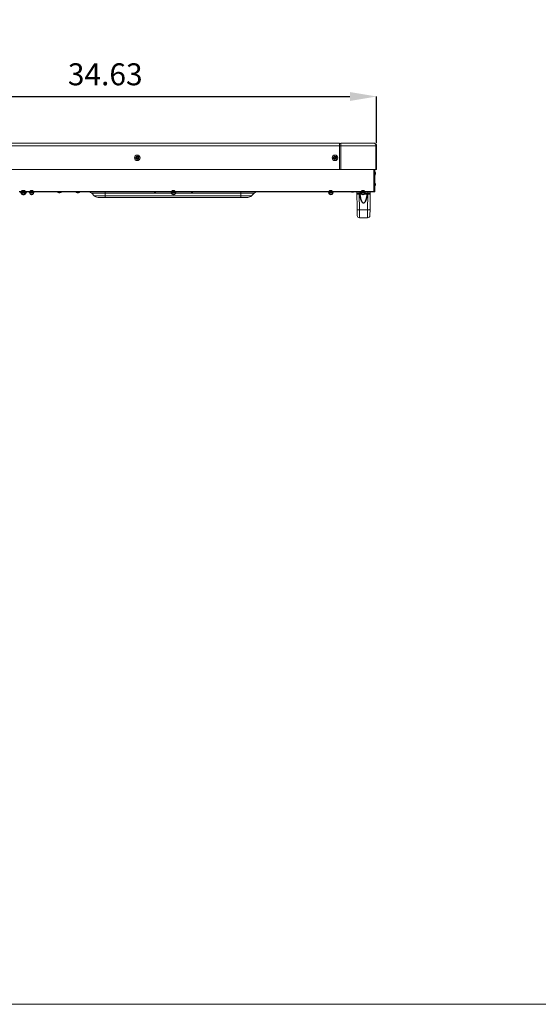
# Model space of a CAD drawing. Extents: x 22 to 270, y -14 to 173.
# Drawn here: x 107 to 140, y -14 to 49 of the extents above; entities that cross this region are included whole.
import ezdxf

# ---------------------------------------------------------------- set-up
doc = ezdxf.new("R2010")
doc.units = 0
doc.header["$MEASUREMENT"] = 0
doc.layers.get('0').update_dxf_attribs({"lineweight": 0})
for name, color, linetype, lineweight in [('00_COMPONENTS', 7, 'Continuous', 0), ('02___PRT_ALL_AXES', 7, 'Continuous', 0), ('03_ALL_AXES', 7, 'Continuous', 0), ('06___PRT_ALL_SURFS', 7, 'Continuous', 0), ('20_ALL_FEATURES', 7, 'Continuous', 0), ('3_ALL_AXES', 7, 'Continuous', 0), ('Layer 1439', 7, 'Continuous', 0)]:
    doc.layers.add(name, color=color, linetype=linetype, lineweight=lineweight)
doc.styles.add('DC_TEXTSTYLE4', font='arial_0.ttf', dxfattribs={"height": 1.4})
doc.dimstyles.get("Standard").update_dxf_attribs({"dimtxt": 0.18, "dimasz": 0.18, "dimexe": 0.18, "dimexo": 0.0625, "dimgap": 0.09, "dimtad": 0, "dimtih": 1, "dimtoh": 1, "dimdec": 4, "dimzin": 0, "dimdsep": 46, "dimtxsty": 'Standard', "dimcen": 0.09, "dimadec": 0, "dimazin": 0, "dimtfac": 1, "dimtdec": 4, "dimtofl": 0, "dimtmove": 0, "dimatfit": 3, "dimfxl": 1, "dimtolj": 1, "dimtzin": 0, "dimarcsym": 0})

# ---------------------------------------------------------------- blocks, each defined once
blk = doc.blocks.new('*D25')
at = {"layer": 'Defpoints', "color": 0}
for p in [(129.3015224605924, 44.11572112263322), (129.3015224605924, 40.16419733746212), (94.66670946603465, 37.33509441497709)]:
    blk.add_point(p, dxfattribs=at)
at = {"layer": 'Layer 1439', "color": 0, "lineweight": -2, "ltscale": 0.07874002877684196}
for p, q in [((94.66670946603465, 38.33509441497709), (94.66670946603465, 44.12572112263322)), ((96.36670946603465, 44.11572112263322), (127.6015224605924, 44.11572112263322)), ((129.3015224605924, 41.16419733746212), (129.3015224605924, 44.12572112263322))]:
    blk.add_line(p, q, dxfattribs=at)
at = {"layer": 'Layer 1439', "color": 0}
for points in [[(96.36670946603465, 44.39905445596655), (96.36670946603465, 43.83238778929989), (94.66670946603465, 44.11572112263322)], [(127.6015224605924, 43.83238778929989), (127.6015224605924, 44.39905445596655), (129.3015224605924, 44.11572112263322)]]:
    blk.add_solid(points, dxfattribs=at)
at = {"layer": 'Layer 1439', "color": 0, "lineweight": 0, "insert": (111.9841159633135, 45.53042112263322), "char_height": 1.4, "attachment_point": 5, "style": 'DC_TEXTSTYLE4'}
blk.add_mtext('\\A1;34.63', dxfattribs=at)

msp = doc.modelspace()

# ---------------------------------------------------------------- linework, layer by layer
at = {"linetype": 'Continuous', "lineweight": 0, "ltscale": 0.03937001438842098}
for p, q in [((50.62642100463478, 41.13590146986289), (126.9392883944306, 41.13590146986289)), ((50.62642100463478, 40.9784214123092), (126.9392883944306, 40.9784214123092)), ((126.9392883944306, 41.13590146986289), (126.9392883944306, 39.45873885691615)), ((126.9394852445025, 41.11621646266867), (127.0182252732794, 41.11621646266867)), ((129.3016861078078, 40.9784214117777), (126.9394852445025, 40.9784214123092)), ((127.0182252732794, 41.13590146986289), (129.1442060502541, 41.13590146986289)), ((127.0182252732794, 41.13590146986289), (127.0182252732794, 39.45873885691615)), ((129.2623160934194, 39.45873885691615), (129.2623160934194, 40.9784214123092)), ((129.3016861078078, 40.9784214123092), (129.3016861078078, 39.45873885691615)), ((113.9611600013595, 40.22645413749036), (114.0064355179062, 40.22645413749036)), ((113.9611600013595, 40.18708412310194), (113.9611600013595, 40.22645413749036)), ((114.0064355179062, 40.18708412310194), (113.9611600013595, 40.18708412310194)), ((114.0064355179062, 40.27172965403704), (114.0458055322947, 40.27172965403704)), ((114.0064355179062, 40.22645413749036), (114.0064355179062, 40.27172965403704)), ((114.0064355179062, 40.14180860655525), (114.0064355179062, 40.18708412310194)), ((114.0458055322947, 40.27172965403704), (114.0458055322947, 40.22645413749036)), ((114.0458055322947, 40.22645413749036), (114.0910810488413, 40.22645413749036)), ((114.0910810488413, 40.18708412310194), (114.0458055322947, 40.18708412310194)), ((114.0458055322947, 40.18708412310194), (114.0458055322947, 40.14180860655525)), ((114.0910810488413, 40.22645413749036), (114.0910810488413, 40.18708412310194)), ((126.5792496128485, 40.22645413749036), (126.6245251293952, 40.22645413749036)), ((126.5792496128485, 40.18708412310194), (126.5792496128485, 40.22645413749036)), ((126.6245251293952, 40.18708412310194), (126.5792496128485, 40.18708412310194)), ((126.6245251293952, 40.27172965403704), (126.6638951437836, 40.27172965403704)), ((126.6245251293952, 40.22645413749036), (126.6245251293952, 40.27172965403704)), ((126.6245251293952, 40.14180860655525), (126.6245251293952, 40.18708412310194)), ((126.6638951437836, 40.27172965403704), (126.6638951437836, 40.22645413749036)), ((126.6638951437836, 40.22645413749036), (126.7091706603303, 40.22645413749036)), ((126.7091706603303, 40.18708412310194), (126.6638951437836, 40.18708412310194)), ((126.6638951437836, 40.18708412310194), (126.6638951437836, 40.14180860655525)), ((126.7091706603303, 40.22645413749036), (126.7091706603303, 40.18708412310194)), ((114.0458055322947, 40.14180860655525), (114.0064355179062, 40.14180860655525)), ((126.6638951437836, 40.14180860655525), (126.6245251293952, 40.14180860655525)), ((50.62642100463478, 39.45873885691615), (126.9392883944306, 39.45873885691615)), ((126.9394852445025, 39.45873885691615), (129.3016861078078, 39.45873885691615)), ((129.11743444047, 39.45873885691615), (129.11743444047, 38.08472535476026)), ((129.141056449103, 39.45873885691615), (129.141056449103, 38.08472535476026)), ((129.1568044548584, 38.0611033461272), (129.1568044548584, 39.45873885691615)), ((129.1804264634914, 39.45873885691615), (129.1804264634914, 38.0611033461272)), ((106.4875501700056, 38.0611033461272), (129.11743444047, 38.0611033461272)), ((106.4875501700056, 38.03748133749415), (129.1568044548584, 38.03748133749415)), ((106.8684550592136, 37.96661531159499), (106.6027074620917, 37.96661531159499)), ((106.652904230437, 37.89323088262329), (106.652904230437, 37.89417224796647)), ((106.7158962534584, 37.88787528281815), (106.6851534357677, 37.88787528281815)), ((106.7119592520196, 37.8853568797456), (106.7119592520196, 37.8862982450888)), ((106.7158962534584, 37.88787528281815), (106.7158962534584, 37.89417224796647)), ((106.7749512750411, 37.88000127994047), (106.7442084573504, 37.88000127994047)), ((106.7552662678469, 37.89417224796647), (106.7552662678469, 37.88787528281815)), ((106.7860090855375, 37.88787528281815), (106.7552662678469, 37.88787528281815)), ((106.7749512750411, 37.88000127994047), (106.7749512750411, 37.8862982450888)), ((106.8143212894295, 37.8862982450888), (106.8143212894295, 37.88000127994047)), ((106.8450641071202, 37.88000127994047), (106.8143212894295, 37.88000127994047)), ((106.8182582908683, 37.89417224796647), (106.8182582908683, 37.89323088262329)), ((106.9275100807962, 37.95874130871731), (106.8677785734295, 37.95874130871731)), ((106.877313312451, 37.8862982450888), (106.877313312451, 37.8853568797456)), ((107.4196352606515, 37.96661531159499), (107.1538876635296, 37.96661531159499)), ((107.2040844318749, 37.89323088262329), (107.2040844318749, 37.89417224796647)), ((107.2670764548963, 37.88787528281815), (107.2363336372056, 37.88787528281815)), ((107.2670764548963, 37.88787528281815), (107.2670764548963, 37.89417224796647)), ((107.3064464692848, 37.89417224796647), (107.3064464692848, 37.88787528281815)), ((107.3371892869754, 37.88787528281815), (107.3064464692848, 37.88787528281815)), ((107.3694384923062, 37.89417224796647), (107.3694384923062, 37.89323088262329)), ((116.2127614883688, 37.9452316555828), (111.1191625109019, 37.9452316555828)), ((111.1191625109019, 37.9452316555828), (111.2797683083819, 37.78462585810282)), ((121.325221205696, 37.78462585810282), (111.2797683083819, 37.78462585810282)), ((121.0802397291784, 37.68315120799836), (111.5247497848994, 37.68315120799836)), ((111.9717931743126, 37.68315120799836), (111.9717931747339, 38.03748133749415)), ((116.4747385699883, 37.96661531159499), (116.2089909728664, 37.96661531159499)), ((116.2591877412117, 37.89323088262329), (116.2591877412117, 37.89417224796647)), ((116.3221797642332, 37.88787528281815), (116.2914369465425, 37.88787528281815)), ((116.3221797642332, 37.88787528281815), (116.3221797642332, 37.89417224796647)), ((116.3615497786216, 37.89417224796647), (116.3615497786216, 37.88787528281815)), ((116.3922925963123, 37.88787528281815), (116.3615497786216, 37.88787528281815)), ((116.424541801643, 37.89417224796647), (116.424541801643, 37.89323088262329)), ((121.485827003176, 37.9452316555828), (116.470968054486, 37.9452316555828)), ((120.6331963397653, 37.68315120799836), (120.6331963401432, 38.03748133749415)), ((121.485827003176, 37.9452316555828), (121.325221205696, 37.78462585810282)), ((126.5140922390356, 37.96661531159499), (126.2483446419138, 37.96661531159499)), ((126.298541410259, 37.89323088262329), (126.298541410259, 37.89417224796647)), ((126.3615334332805, 37.88787528281815), (126.3307906155898, 37.88787528281815)), ((126.3615334332805, 37.88787528281815), (126.3615334332805, 37.89417224796647)), ((126.4009034476689, 37.89417224796647), (126.4009034476689, 37.88787528281815)), ((126.4316462653596, 37.88787528281815), (126.4009034476689, 37.88787528281815)), ((126.4638954706904, 37.89417224796647), (126.4638954706904, 37.89323088262329)), ((128.5624433013596, 37.96661531159499), (128.2966957042378, 37.96661531159499)), ((128.346892472583, 37.89323088262329), (128.346892472583, 37.89417224796647)), ((128.4098844956045, 37.88787528281815), (128.3791416779099, 37.88787528281815)), ((128.4098844956045, 37.88787528281815), (128.4098844956045, 37.89417224796647)), ((128.4492545099929, 37.89417224796647), (128.4492545099929, 37.88787528281815)), ((128.4799973276836, 37.88787528281815), (128.4492545099929, 37.88787528281815)), ((128.5122465330144, 37.89417224796647), (128.5122465330144, 37.89323088262329)), ((129.141056449103, 38.08472535476026), (129.11743444047, 38.08472535476026)), ((129.11743444047, 38.08472535476026), (129.11743444047, 38.03748133749415)), ((129.1568044548584, 38.0611033461272), (129.11743444047, 38.0611033461272))]:
    msp.add_line(p, q, dxfattribs=at)
at = {"color": 7, "linetype": 'Continuous', "lineweight": 0, "ltscale": 6.007916706941402, "flags": 128}
msp.add_lwpolyline([(21.5165944987281, 172.6501553837108), (21.5165944987281, -13.76758545429063), (270.0583022646147, -13.76758545429063), (270.0583022646147, 172.6501553837108), (21.5165944987281, 172.6501553837108)], close=True, dxfattribs=at)
at = {"linetype": 'Continuous', "lineweight": 0, "ltscale": 0.03937001438842098}
for centre, radius in [((114.0261205251004, 40.20676913029614), 0.1082675395681605), ((114.0261205251004, 40.20676913029614), 0.09842503597106145), ((126.6442101365894, 40.20676913029614), 0.1082675395681605), ((126.6442101365894, 40.20676913029614), 0.09842503597104724)]:
    msp.add_circle(centre, radius, dxfattribs=at)
for centre, radius, start, end in [((129.1442060502541, 40.9784214123092), 0.1574800575536699, 0, 90), ((113.9946245135897, 40.20676913111111), 0.07874002877684916, 180.0000005562021, 209.9999985168006), ((114.0576165366112, 40.20676912948119), 0.07874002877682823, 359.3724225492999, 29.99999851680579), ((126.6127141250786, 40.20676913111111), 0.07874002877684916, 180.0000005561039, 209.9999985168006), ((126.6757061481001, 40.20676912948119), 0.07874002877684096, 359.3724225493983, 29.99999851680062), ((106.6814474908686, 37.96661531159499), 0.07874002877684916, 180, 248.746190814596), ((106.6840141295316, 37.96928113009194), 0.08129680187722885, 247.5007934188949, 253.3284965452975), ((106.6842757494819, 37.97012558649905), 0.08218081684172328, 253.322666828502, 255.3998989272019), ((106.6844517809186, 37.97080491988472), 0.08288258612378584, 255.4005163388078, 259.0574232555944), ((106.6847556899494, 37.97239136309084), 0.08449787410165423, 259.0592970379016, 262.7766682164048), ((106.6849135342937, 37.97362128334427), 0.08573788012599697, 262.7753685306034, 264.635323647504), ((106.6851168432488, 37.97610640917593), 0.08823113394438556, 264.6547578681917, 270.0237625508996), ((106.7405025124512, 37.95874130871731), 0.07874002877683922, 242.9207770716048, 248.7461908146057), ((106.7430691511142, 37.96140712721032), 0.08129680187328889, 247.5007934188071, 253.3284965453958), ((106.7347055213951, 38.08590732256845), 0.1926554629203927, 264.3971942497994, 267.3288672196022), ((106.7433307710566, 37.96225158360168), 0.08218081682203965, 253.3226668284969, 255.3998989278033), ((106.7435068024933, 37.96293091695586), 0.08288258607260902, 255.400516337501, 259.0574232563982), ((106.7354196749483, 38.09929553139752), 0.2060624264511054, 267.3039971061988, 268.3055698058992), ((106.7438107115281, 37.96451736020528), 0.08449787409377896, 259.0592970377036, 262.7766682166902), ((106.7355943955249, 38.10425098758111), 0.2110201053672759, 268.305066255104, 271.6949345834033), ((106.7439685558724, 37.96574728043508), 0.08573788009450542, 262.7753685299937, 264.6353236475975), ((106.7441718648315, 37.96823240630219), 0.08823113394832297, 264.6547578684032, 270.0237625508986), ((106.7357428484043, 38.09929548316926), 0.2060623781795316, 271.6944300226031, 272.6960029570014), ((106.7364570088944, 38.08590719835211), 0.1926553384166602, 272.6711318333016, 275.6028066981037), ((106.7937605429777, 38.07803331969076), 0.1926554629203984, 264.3971942498039, 267.3288672196023), ((106.7944746965269, 38.09142152843717), 0.2060624263684238, 267.3039971058005, 268.3055698060019), ((106.7860456826588, 37.97610631026271), 0.08823103503509507, 269.9762344331032, 275.3452451392076), ((106.7946494171075, 38.09637698488847), 0.2110201055523142, 268.3050662554018, 271.6949345825999), ((106.7862489906612, 37.97362124801361), 0.08573784461031449, 275.3646761332928, 277.224632021001), ((106.7864068751826, 37.97239108962277), 0.08449759728714235, 277.2233256194977, 280.9407089800908), ((106.7947978699908, 38.09142148009472), 0.2060623779826818, 271.6944300223998, 272.6960029577988), ((106.7867107833197, 37.97080473097558), 0.08288239249812265, 280.9425723926942, 284.5994878556043), ((106.7955120304771, 38.07803319547443), 0.1926553384166602, 272.6711318333016, 275.6028066981037), ((106.7868867669691, 37.97012560299115), 0.08218083403067811, 284.6001014504037, 286.6773331145943), ((106.7871484016516, 37.96928110236758), 0.08129677248357621, 286.6715023898034, 292.4992076251015), ((106.7897150304367, 37.96661531159499), 0.07874002877683962, 291.253809185404, 0), ((106.8451007042414, 37.96823230738109), 0.08823103503115873, 269.9762344329914, 275.3452451392982), ((106.8453040122517, 37.96574724507687), 0.08573784455125322, 275.3646761326973, 277.2246320216009), ((106.8454618967652, 37.96451708672934), 0.08449759727139564, 277.2233256190929, 280.9407089802999), ((106.8457658048984, 37.96293072811365), 0.08288239251781437, 280.942572393004, 284.5994878551048), ((106.8459417885478, 37.96225160012528), 0.08218083404248122, 284.6001014504921, 286.6773331142999), ((106.8462034232343, 37.96140709949383), 0.08129677248751525, 286.6715023899966, 292.4992076251031), ((106.8487700520194, 37.95874130871731), 0.07874002877683962, 291.253809185404, 0), ((107.2326276923065, 37.96661531159499), 0.07874002877683495, 180, 248.746190814596), ((107.2351943309695, 37.96928113008801), 0.08129680187723183, 247.5007934187982, 253.3284965453925), ((107.2354559509237, 37.97012558652268), 0.08218081686534495, 253.3226668289057, 255.3998989270996), ((107.2356319823525, 37.97080491985717), 0.08288258609623868, 255.4005163381011, 259.0574232561037), ((107.2359358913833, 37.97239136306721), 0.08449787407803208, 259.0592970373963, 262.7766682171045), ((107.2360937357277, 37.97362128331277), 0.08573788009450542, 262.7753685299937, 264.6353236475975), ((107.2362970446867, 37.97610640917593), 0.08823113394438556, 264.6547578681917, 270.0237625508996), ((107.285885722833, 38.08590732258025), 0.1926554629322013, 264.3971942498, 267.328867219398), ((107.2865998763822, 38.09929553130304), 0.2060624263566178, 267.303997105998, 268.3055698063039), ((107.2867745969667, 38.10425098751418), 0.2110201053003425, 268.305066255099, 271.6949345837982), ((107.2869230498461, 38.09929548306689), 0.2060623780771614, 271.6944300221999, 272.6960029572026), ((107.2876372103323, 38.08590719834817), 0.1926553384166602, 272.6711318333016, 275.6028066980995), ((107.3372258840967, 37.97610631025483), 0.08823103502722232, 269.9762344329903, 275.3452451395005), ((107.337429192099, 37.97362124800574), 0.08573784460243662, 275.3646761329954, 277.2246320207104), ((107.3375870766205, 37.97239108961884), 0.0844975972832061, 277.223325619399, 280.9407089802041), ((107.3378909847576, 37.97080473098345), 0.08288239250599178, 280.942572392703, 284.5994878554043), ((107.338066968403, 37.9701256030069), 0.08218083405036065, 284.6001014504945, 286.6773331142991), ((107.3383286030896, 37.96928110236758), 0.08129677248751525, 286.6715023899966, 292.4992076251012), ((107.3408952318746, 37.96661531159499), 0.07874002877683446, 291.2538091853943, 0), ((110.8964520777059, 37.72252122238678), 0.3149601151073724, 45.00000000000092, 75.00000000409783), ((111.5247497848994, 38.02960733461646), 0.3464561266180971, 225.0000000000008, 270), ((116.2877310016433, 37.96661531159499), 0.07874002877684916, 180, 248.746190814596), ((116.2902976403063, 37.96928113008801), 0.08129680187329545, 247.5007934188091, 253.3284965455018), ((116.2905592602566, 37.97012558649512), 0.08218081683778687, 253.3226668286004, 255.3998989273971), ((116.2907352916854, 37.97080491984929), 0.08288258608442256, 255.4005163378922, 259.0574232562957), ((116.2910392007241, 37.97239136308689), 0.08449787409771004, 259.0592970376987, 262.776668216494), ((116.2911970450645, 37.97362128331277), 0.08573788009450363, 262.7753685300032, 264.635323647607), ((116.2914003540236, 37.97610640917987), 0.08823113394831722, 264.6547578683935, 270.0237625508986), ((116.3409890321698, 38.08590732258025), 0.1926554629322013, 264.3971942498, 267.328867219398), ((116.341703185719, 38.09929553131091), 0.2060624263644819, 267.303997106101, 268.3055698063015), ((116.3418516394055, 38.104251188317), 0.2110203060992314, 268.3050662550995, 270.0035655788002), ((116.3418779062996, 38.10425098769135), 0.2110201054775144, 269.9964336442994, 271.6949345829963), ((116.3420263591869, 38.09929548285823), 0.2060623778685049, 271.6944300220029, 272.6960029578973), ((116.3427405196691, 38.08590719834817), 0.1926553384166602, 272.6711318333016, 275.6028066981037), ((116.3923291934335, 37.97610631026271), 0.08823103503509507, 269.9762344331032, 275.3452451392076), ((116.3925325014359, 37.97362124801361), 0.08573784461031628, 275.3646761334072, 277.224632021001), ((116.3926903859573, 37.97239108961884), 0.08449759728321267, 277.223325619204, 280.9407089800869), ((116.3929942940944, 37.9708047309874), 0.08288239251387633, 280.942572393, 284.5994878552959), ((116.3931702777359, 37.97012560301871), 0.0821808340621648, 284.6001014509001, 286.6773331142948), ((116.3934319124264, 37.96928110236758), 0.08129677248357621, 286.6715023898034, 292.4992076251015), ((116.3959985412115, 37.96661531159499), 0.07874002877683446, 291.2538091853943, 0), ((121.0802397291784, 38.02960733461646), 0.3464561266181008, 270, 314.9999999927014), ((121.708537436372, 37.72252122238678), 0.3149601151073628, 104.9999999737985, 134.9999999999991), ((126.3270846706906, 37.96661531159499), 0.07874002877683495, 180, 248.7461908146057), ((126.3296513093536, 37.96928113008801), 0.08129680187329545, 247.5007934188091, 253.3284965455018), ((126.3299129293079, 37.97012558651874), 0.08218081686141111, 253.3226668287046, 255.3998989269055), ((126.3300889607367, 37.97080491986897), 0.0828825861080432, 255.4005163383994, 259.0574232558), ((126.3303928697675, 37.97239136307115), 0.08449787408196929, 259.0592970375984, 262.7766682169956), ((126.3305507141119, 37.97362128330883), 0.08573788009057118, 262.7753685300051, 264.6353236477032), ((126.3307540230709, 37.97610640917593), 0.08823113394438424, 264.6547578682009, 270.0237625508996), ((126.3803427012172, 38.08590732258025), 0.1926554629322013, 264.3971942498, 267.328867219398), ((126.3810568547624, 38.09929553129516), 0.2060624263487428, 267.3039971060017, 268.3055698063025), ((126.3812315753469, 38.10425098769528), 0.2110201054814538, 268.3050662550988, 271.694934582899), ((126.3813800282303, 38.09929548297241), 0.2060623779826818, 271.6944300223998, 272.6960029577988), ((126.3820941887204, 38.08590719833636), 0.1926553384048495, 272.6711318331016, 275.6028066980998), ((126.4316828624809, 37.97610631025483), 0.08823103502722232, 269.9762344329903, 275.3452451395005), ((126.4318861704872, 37.97362124799393), 0.0857378445906254, 275.3646761327923, 277.2246320208885), ((126.4320440550047, 37.97239108962277), 0.08449759728714741, 277.2233256194099, 280.940708980003), ((126.4323479631418, 37.9708047309874), 0.08288239250993223, 280.9425723928968, 284.5994878552941), ((126.4325239467912, 37.97012560299115), 0.08218083403067522, 284.6001014501994, 286.6773331143968), ((126.4327855814737, 37.96928110237152), 0.08129677248751525, 286.6715023899966, 292.4992076251031), ((126.4353522102588, 37.96661531159499), 0.07874002877683962, 291.253809185404, 0), ((128.3754357330146, 37.96661531159499), 0.07874002877684916, 180, 248.746190814596), ((128.3780023716737, 37.96928113008801), 0.08129680187329545, 247.5007934188091, 253.3284965455114), ((128.378263991624, 37.97012558648724), 0.08218081682990161, 253.3226668284117, 255.3998989274104), ((128.3784400230568, 37.97080491985717), 0.08288258609623868, 255.4005163381011, 259.057423256203), ((128.3787439320954, 37.97239136310264), 0.08449787411346658, 259.0592970379974, 262.7766682160116), ((128.378901776428, 37.97362128328127), 0.08573788006300573, 262.7753685298047, 264.6353236481867), ((128.3791050853949, 37.97610640917987), 0.08823113394831457, 264.6547578684119, 270.0237625509078), ((128.4286937635372, 38.08590732256845), 0.1926554629203899, 264.3971942498079, 267.3288672196064), ((128.4294079170865, 38.09929553130697), 0.2060624263605501, 267.3039971057963, 268.3055698060991), ((128.4295826376709, 38.10425098760473), 0.2110201053869592, 268.3050662554976, 271.6949345833996), ((128.4297310905543, 38.09929548298028), 0.2060623779905502, 271.6944300221929, 272.696002957498), ((128.4304452510405, 38.08590719835211), 0.1926553384166596, 272.6711318332974, 275.6028066980995), ((128.4800339248049, 37.97610631026271), 0.08823103503509508, 269.976234433094, 275.3452451391984), ((128.4802372328072, 37.97362124800967), 0.08573784460636871, 275.364676133197, 277.2246320209998), ((128.4803951173247, 37.97239108962277), 0.08449759728714056, 277.2233256194882, 280.9407089800908), ((128.4806990254618, 37.97080473098345), 0.08288239250599781, 280.9425723928023, 284.5994878553947), ((128.4808750091112, 37.97012560299509), 0.08218083403461439, 284.6001014504055, 286.6773331145047), ((128.4811366437977, 37.96928110236758), 0.0812967724835748, 286.6715023898873, 292.4992076250923), ((128.4837032725828, 37.96661531159499), 0.07874002877683962, 291.253809185404, 0), ((129.1568044548584, 38.0611033461272), 0.02362200863305475, 270, 0)]:
    msp.add_arc(centre, radius, start, end, dxfattribs=at)
msp.add_spline([(129.1442060502541, 41.13590146986289), (129.1442099872555, 41.13590146976885), (129.1945833897884, 41.12085803836138), (129.233087696525, 41.08213074153264), (129.2553547321759, 41.03168718280732), (129.2623160933293, 40.97842534931064), (129.2623160934194, 40.9784214123092)], degree=3, dxfattribs=at)
at = {"layer": '00_COMPONENTS', "linetype": 'Continuous', "lineweight": 0, "ltscale": 0.03937001438842098}
for p, q in [((128.0540444624035, 36.92474649931985), (128.0347590447884, 38.02960733461646)), ((128.3196222767753, 37.91149729145121), (128.0677717075721, 37.91149729145121)), ((128.1937365656346, 37.94244362176986), (128.1922151173655, 38.02960733461646)), ((128.3009578264917, 37.94244361513995), (128.1937365656346, 37.94244362176986)), ((128.1937365656346, 37.91149729145121), (128.1937365660637, 37.94244362176199)), ((128.1939099425205, 37.88921094538299), (128.1939099425205, 37.91149729145121)), ((128.1939099425205, 37.88921094538299), (128.2252334238368, 37.88921093718616)), ((128.2115000513042, 36.88147428804988), (128.1939099425205, 37.88921094538299)), ((128.2252368057053, 37.88921093718616), (128.2252368044061, 37.91149729145121)), ((128.2552091923955, 37.88110046378161), (128.680449200955, 37.88110046433279)), ((128.5239445005078, 37.97842631591152), (128.5239178997757, 37.9764578151921)), ((128.5268842246437, 37.89968628713468), (128.5249358390921, 37.89968628713468)), ((128.5268842246437, 37.90189686938754), (128.5268842246437, 37.89968628713468)), ((128.86788669855, 37.91149729145121), (128.5395167288182, 37.91149729145121)), ((128.5426038262683, 37.97842631139578), (128.5425809870655, 37.97645781203856)), ((128.7419218404875, 37.94244362176986), (128.5581811719758, 37.9424435747227)), ((128.710421602338, 37.88921093706804), (128.7104216036569, 37.91149729145121)), ((128.7104249770529, 37.88921093706804), (128.7417484636016, 37.88921094538299)), ((128.7417484636016, 37.88921094538299), (128.7241583548651, 36.88147429062467)), ((128.7417484636016, 37.88921094538299), (128.7417484636016, 37.91149729145121)), ((128.7434432887565, 38.02960733461646), (128.7419218404875, 37.94244362176986)), ((128.7419218404875, 37.91149729145121), (128.7419218404875, 37.94244362176986)), ((128.8816139437225, 36.92474649964663), (128.9008993613337, 38.02960733461646)), ((128.0608531771327, 36.5347354015908), (128.0540447699069, 36.92474650468992)), ((128.2115000513042, 36.88147428804988), (128.7241583548651, 36.88147429062467)), ((128.2140330401167, 36.6949058067982), (128.2115001715521, 36.8814742882231)), ((128.2183082457862, 36.38000373175344), (128.2140330401167, 36.6949058067982)), ((128.7216253660093, 36.6949058067982), (128.7173501603397, 36.38000373175344)), ((128.7241582346015, 36.8814742907979), (128.7216253660093, 36.6949058067982)), ((128.8816136338411, 36.92474650506), (128.8748052305918, 36.5347354015593)), ((128.2183082043375, 36.38000373174162), (128.7173502017846, 36.38000373174162))]:
    msp.add_line(p, q, dxfattribs=at)
for centre, radius, start, end in [((128.0677717075721, 37.94299330296194), 0.03149601151073319, 181.0000000000109, 270), ((128.8678866937075, 37.94299302536397), 0.03149600804617487, 269.9995839698914, 359.0005050712005), ((128.2183082043375, 36.53748378929531), 0.1574800575536939, 181.0000000000003, 270), ((128.7173502017846, 36.53748378929531), 0.1574800575536841, 270, 358.9999999999997)]:
    msp.add_arc(centre, radius, start, end, dxfattribs=at)
for points in [[(128.1937365656346, 37.94244362176986), (128.1937326286571, 37.94244360803873), (128.1587098643083, 37.94233516889989), (128.125421528798, 37.94225962185014), (128.0955616939475, 37.94222093356299), (128.0706273260501, 37.94222094625194), (128.0518676947252, 37.9422596667674), (128.0362806915684, 37.94243968977626), (128.0362804930574, 37.94244362176986)], [(128.0373608609215, 37.88054952217033), (128.0373607921966, 37.88055345857189), (128.0535395615673, 37.88456678874569), (128.0727280751243, 37.88624760425424), (128.0977956070835, 37.88759586377488), (128.1273206358001, 37.88855773176171), (128.1598640937839, 37.88910171545523), (128.1939060055384, 37.88921095771902), (128.1939099425205, 37.88921094538299)], [(128.0373608334648, 37.88055096113648), (128.0373607660224, 37.88055489756022), (128.0378511195138, 37.88557729004675), (128.0395561976087, 37.89069261640603), (128.0426763716864, 37.8960210337582), (128.0426786750285, 37.89602422665588)], [(128.04267871293, 37.89602425034482), (128.0426810162784, 37.89602744323798), (128.0469265540933, 37.90095828375836), (128.0469293538562, 37.9009610516652)], [(128.0469293538562, 37.9009610516652), (128.0469321536191, 37.90096381957205), (128.0471552231484, 37.90118273749182), (128.0531430234123, 37.90607612260758), (128.0604500684805, 37.90997825746955), (128.0677682356211, 37.91149784379784), (128.0677721726225, 37.91149784396212)], [(128.2252333633921, 37.88921150492145), (128.2252372828452, 37.88921113361676), (128.2339537304611, 37.88804426278604), (128.242293545731, 37.88622297441261), (128.2495880637803, 37.88385350316749), (128.2552055990097, 37.88110325453858), (128.2552089371951, 37.88110116731589)], [(128.7104249770529, 37.88921093706804), (128.7104245639339, 37.88920702180139), (128.7013385849522, 37.81474238404948), (128.6907528661526, 37.74688572377865), (128.6788072542057, 37.68459737414243), (128.6657007242036, 37.62771798143672), (128.6516518377576, 37.57625901097743), (128.6366830961064, 37.52964689223752), (128.6207822934197, 37.48751288647325), (128.603911081268, 37.44966060086782), (128.5859016007091, 37.41586500586781), (128.5665690386199, 37.38619957818381), (128.5459995944383, 37.36133105188745), (128.5240910283982, 37.34175246995235), (128.501054218348, 37.32832203727891), (128.4781092072344, 37.32189371810119), (128.4558457696602, 37.32213707529003), (128.4327972063457, 37.3291195615265), (128.4098881921221, 37.34301300471873), (128.3882295255043, 37.36284983535769), (128.3678801777778, 37.38786942712761), (128.3488606720195, 37.4173997703198), (128.3311206271422, 37.4509538150296), (128.3144225898295, 37.48862239456916), (128.2986374036349, 37.53061932631339), (128.2837511221915, 37.57712220085392), (128.2697546664038, 37.62852680323278), (128.2566911649692, 37.68535710636124), (128.2448181438091, 37.74738915939277), (128.2342866562477, 37.81498099492324), (128.2252338369564, 37.88920702191955), (128.2252334238368, 37.88921093718616)], [(128.680449200955, 37.88110046433279), (128.6804488260128, 37.88109654522591), (128.6725098879675, 37.80907802893406), (128.6632707587897, 37.74329596369348), (128.6528480249087, 37.68284554160429), (128.6414206931146, 37.62765734820512), (128.6291576042851, 37.57766936636506), (128.6160695065442, 37.53232821021308), (128.6021462785345, 37.49130619687924), (128.5873482441949, 37.45441609223259), (128.5715274124601, 37.42145652929518), (128.5545393690112, 37.39254282694939), (128.5364598405864, 37.36831954798811), (128.5172044792923, 37.34926750081049), (128.4969805673963, 37.33622247531417), (128.47684957225, 37.32998423559741), (128.457303974883, 37.33022216099198), (128.4370825425853, 37.33700141989528), (128.4169662236591, 37.35050357400268), (128.3979284751707, 37.36981472048122), (128.3800416477538, 37.39419258109533), (128.3633255167108, 37.42298753152499), (128.347746087487, 37.45570906704831), (128.3331068927853, 37.4924082263299), (128.3192890560719, 37.53328799419545), (128.3062760779405, 37.57851438532637), (128.2940613335201, 37.62843942385986), (128.2826703975957, 37.68358517159612), (128.272306969165, 37.74381265001823), (128.263117932429, 37.80932212931459), (128.2552095673377, 37.88109654467473), (128.2552091923955, 37.88110046378161)], [(128.255210322307, 37.88110046379735), (128.2552104454388, 37.88110439887281), (128.2576332736222, 37.89281234293732), (128.2638111022251, 37.90265816384003), (128.2728437113861, 37.9092040993373), (128.2834114620813, 37.91149729143651), (128.2834153990827, 37.91149729145121)], [(128.6804480845473, 37.8811004643446), (128.6804479614152, 37.88110439942005), (128.6780253383657, 37.89281182708778), (128.6718478533213, 37.90265757193942), (128.6628152670145, 37.90920384146765), (128.6522469458754, 37.91149729143631), (128.652243008874, 37.91149729145121)], [(128.6804494579467, 37.88110116019385), (128.6804527961006, 37.88110324746692), (128.6860670858235, 37.88385219879561), (128.6933618955534, 37.88622216670921), (128.7016980643056, 37.88804310775249), (128.710421117959, 37.88921113227883), (128.710425037419, 37.889211503512)], [(128.7417484636016, 37.88921094538299), (128.7417524005837, 37.88921095771907), (128.7757905699782, 37.8891017520536), (128.8083349128896, 37.88855780076161), (128.8378612396671, 37.88759592957791), (128.8629292023185, 37.8862476814116), (128.8821183433351, 37.88456684632434), (128.898297613894, 37.88055345714275), (128.8982975451691, 37.8805495207412)], [(128.8993779130685, 37.94244362176986), (128.8993777145588, 37.94243968977619), (128.8837907112315, 37.94225966676346), (128.8650310798121, 37.94222094625194), (128.8400967118281, 37.94222093356299), (128.8102368768988, 37.94225962185014), (128.7769485413256, 37.94233516889989), (128.741925777465, 37.94244360803873), (128.7419218404875, 37.94244362176986)], [(128.8678862338381, 37.91149701732567), (128.8678901708396, 37.91149701698006), (128.8742746082268, 37.9103191897863), (128.8817858543903, 37.90656167116826), (128.8895271385656, 37.90015035452081), (128.8895298617246, 37.90014751121544)], [(128.8895298617246, 37.90014751121544), (128.8895325848836, 37.90014466791006), (128.8929772363244, 37.89602753933922), (128.8929795392592, 37.89602434614782)], [(128.8929797676525, 37.89602420338426), (128.8929820710915, 37.8960210105565), (128.8964199291948, 37.88996551835827), (128.8982976401331, 37.88055489755965), (128.8982975726572, 37.88055096113648)], [(128.0540444634507, 36.92474643953255), (128.0540445321608, 36.92474250313074), (128.0595823541193, 36.91296260066375), (128.0754064387661, 36.90216272229686), (128.1004452880005, 36.89307805096892), (128.1330035520191, 36.88632369863121), (128.1708767506533, 36.88235699420942), (128.2114965995279, 36.88144645545528), (128.2115005360278, 36.88144651829212)], [(128.8816139426753, 36.92474643953255), (128.8816138739651, 36.92474250313074), (128.8760760753256, 36.91296262458103), (128.8602520358638, 36.90216275436374), (128.8352132202197, 36.89307807753581), (128.8026549559453, 36.8863237127493), (128.7647817187954, 36.88235699726454), (128.7241618065941, 36.88144645550634), (128.7241578700942, 36.8814465183433)]]:
    msp.add_spline(points, degree=3, dxfattribs=at)
at = {"layer": '02___PRT_ALL_AXES', "linetype": 'Continuous', "lineweight": 0, "ltscale": 0.03937001438842098}
for p, q in [((115.1017093181921, 38.03748133749415), (115.1017093181921, 38.01385932886109)), ((115.2198193613574, 38.01385932886109), (115.1017093181921, 38.01385932886109)), ((115.2198193613574, 38.03748133749415), (115.2198193613574, 38.01385932886109)), ((117.4639101814974, 38.03748133749415), (117.4639101814974, 38.01385932886109)), ((117.5820202246626, 38.01385932886109), (117.4639101814974, 38.01385932886109)), ((117.5820202246626, 38.03748133749415), (117.5820202246626, 38.01385932886109)), ((127.7001139224868, 38.03748133749415), (127.7001139224868, 38.01385932886109)), ((127.8182239656521, 38.01385932886109), (127.7001139224868, 38.01385932886109)), ((127.8182239656521, 38.03748133749415), (127.8182239656521, 38.01385932886109))]:
    msp.add_line(p, q, dxfattribs=at)
for centre in [(114.0261205251004, 40.20676913029614), (126.6442101365894, 40.20676913029614)]:
    msp.add_circle(centre, 0.1771650647478964, dxfattribs=at)
at = {"layer": '03_ALL_AXES', "linetype": 'Continuous', "lineweight": 0, "ltscale": 0.03937001438842098}
for p, q in [((106.6027074620917, 38.00992232742225), (106.6027074620917, 37.97842631591152)), ((106.8684550592136, 37.9764578151921), (106.6027074620917, 37.9764578151921)), ((106.6027074620917, 37.9764578151921), (106.6027074620917, 37.96661531159499)), ((106.6568412318758, 37.97842631591152), (106.6568412318758, 37.9764578151921)), ((106.8143212894295, 37.97842631591152), (106.8143212894295, 37.9764578151921)), ((106.8684550592136, 37.96661531159499), (106.8684550592136, 37.9764578151921)), ((106.9275100807962, 37.96858381231441), (106.8684550592136, 37.96858381231441)), ((106.8733763110121, 37.97055231303383), (106.8733763110121, 37.96858381231441)), ((106.9275100807962, 37.95874130871731), (106.9275100807962, 37.96858381231441)), ((107.1538876635296, 38.00992232742225), (107.1538876635296, 37.97842631591152)), ((107.4196352606515, 37.9764578151921), (107.1538876635296, 37.9764578151921)), ((107.1538876635296, 37.9764578151921), (107.1538876635296, 37.96661531159499)), ((107.2080214333137, 37.97842631591152), (107.2080214333137, 37.9764578151921)), ((107.3655014908674, 37.97842631591152), (107.3655014908674, 37.9764578151921)), ((107.4196352606515, 37.96661531159499), (107.4196352606515, 37.9764578151921)), ((116.2089909728664, 38.00992232742225), (116.2089909728664, 37.97842631591152)), ((116.4747385699883, 37.9764578151921), (116.2089909728664, 37.9764578151921)), ((116.2089909728664, 37.9764578151921), (116.2089909728664, 37.96661531159499)), ((116.2631247426505, 37.97842631591152), (116.2631247426505, 37.9764578151921)), ((116.4206048002042, 37.97842631591152), (116.4206048002042, 37.9764578151921)), ((116.4747385699883, 37.96661531159499), (116.4747385699883, 37.9764578151921)), ((126.2483446419138, 38.00992232742225), (126.2483446419138, 37.97842631591152)), ((126.5140922390356, 37.9764578151921), (126.2483446419138, 37.9764578151921)), ((126.2483446419138, 37.9764578151921), (126.2483446419138, 37.96661531159499)), ((126.3024784116979, 37.97842631591152), (126.3024784116979, 37.9764578151921)), ((126.4599584692516, 37.97842631591152), (126.4599584692516, 37.9764578151921)), ((126.5140922390356, 37.96661531159499), (126.5140922390356, 37.9764578151921)), ((128.2966957042378, 38.00992232742225), (128.2966957042378, 37.97842631591152)), ((128.5624433013596, 37.9764578151921), (128.2966957042378, 37.9764578151921)), ((128.2966957042378, 37.9764578151921), (128.2966957042378, 37.96661531159499)), ((128.3508294740219, 37.97842631591152), (128.3508294740219, 37.9764578151921)), ((128.5083095315755, 37.97842631591152), (128.5083095315755, 37.9764578151921)), ((128.5624433013596, 37.96661531159499), (128.5624433013596, 37.9764578151921))]:
    msp.add_line(p, q, dxfattribs=at)
for centre, radius, start, end in [((129.0713387152915, 39.21858176914678), 0.168142769782567, 13.54130787799989, 49.55028113769767), ((129.0713387152915, 39.21858176914678), 0.1681427697825701, 310.4497188623023, 346.4586921220001), ((129.0713387152915, 38.5099215101552), 0.168142769782567, 13.54130787799989, 49.55028113769767), ((129.0713387152915, 38.5099215101552), 0.1681427697825701, 310.4497188623023, 346.4586921220001), ((109.0584121095695, 38.14656908569803), 0.1681427697825655, 220.4497188623005, 256.4586921220001), ((109.0584121095695, 38.14656908569803), 0.168142769782567, 283.5413078779999, 319.5502811376995), ((110.2395125412221, 38.14656908569803), 0.1681427697825655, 220.4497188623005, 256.4586921220001), ((110.2395125412221, 38.14656908569803), 0.168142769782567, 283.5413078779999, 319.5502811377027)]:
    msp.add_arc(centre, radius, start, end, dxfattribs=at)
at = {"layer": '06___PRT_ALL_SURFS', "linetype": 'Continuous', "lineweight": 0, "ltscale": 0.03937001438842098}
msp.add_line((127.0182252732794, 41.13590146986289), (129.1442060502541, 41.13590146986289), dxfattribs=at)
at = {"layer": '20_ALL_FEATURES', "linetype": 'Continuous', "lineweight": 0, "ltscale": 0.03937001438842098}
for p, q in [((129.2348073453007, 39.17921175475836), (129.2348073453007, 39.2579517835352)), ((129.2348073453007, 38.47055149576678), (129.2348073453007, 38.54929152454363)), ((106.5623531973436, 38.00992232742225), (106.9088093239617, 38.00992232742225)), ((106.8684536281962, 37.97842631591152), (106.6027074620917, 37.97842631591152)), ((106.8676963323435, 38.00204832454457), (106.9678643455443, 38.00204832454457)), ((106.9275086497788, 37.97055231303383), (106.8684550592136, 37.97055231303383)), ((107.1135333987815, 38.00992232742225), (107.4599895253996, 38.00992232742225)), ((107.4196338296341, 37.97842631591152), (107.1538876635296, 37.97842631591152)), ((109.0190420951811, 37.98310045568486), (109.0977821239579, 37.98310045568486)), ((110.2001425268337, 37.98310045568486), (110.2788825556105, 37.98310045568486)), ((116.1686367081183, 38.00992232742225), (116.5150928347364, 38.00992232742225)), ((116.4747371389709, 37.97842631591152), (116.2089909728664, 37.97842631591152)), ((126.2079903771657, 38.00992232742225), (126.5544465037838, 38.00992232742225)), ((126.5140908080183, 37.97842631591152), (126.2483446419138, 37.97842631591152)), ((128.2563414394897, 38.00992232742225), (128.6027975661077, 38.00992232742225)), ((128.5624418703383, 37.97842631591152), (128.2966957042378, 37.97842631591152))]:
    msp.add_line(p, q, dxfattribs=at)
for centre, radius, start, end in [((106.7355812606527, 37.99417432166688), 0.1328737985594519, 1.025178340788602e-08, 358.3816298736174), ((106.7355812606527, 37.99417432166689), 0.132873798562045, 6.806609782039354, 1.117097315217323e-08), ((106.7355812606527, 37.98860656083846), 0.132873798560923, 9.190219611384304, 2.398520952546005), ((106.7355812606526, 37.98860656083846), 0.1328737985624756, 2.398520951036915, 0.7830270969288411), ((106.7355812606527, 37.98860656083847), 0.1328737985608948, 0.7830270924091884, 0.0001798511542130716), ((106.7946362822353, 37.9863003187892), 0.1328737985617769, 7.433002554421774e-09, 358.3816298765362), ((106.7946362822353, 37.9863003187892), 0.1328737985591744, 6.806609787743671, 1.114644471446978e-08), ((106.7946362822353, 37.98073255796079), 0.1328737985609086, 9.19021961109012, 2.398520952251867), ((106.7946362822353, 37.98073255796078), 0.1328737985604827, 2.403688669169257, 0.0001798497294772409), ((107.2867614620905, 37.99417432166689), 0.1328737985615193, 6.149231709297778e-09, 358.381629875261), ((107.2867614620905, 37.99417432166689), 0.1328737985609223, 6.806609787755464, 0), ((107.2867614620905, 37.98860656083846), 0.1328737985609253, 9.190219611092168, 0.7830270924090947), ((107.2867614620906, 37.98860656083847), 0.132873798561449, 0.7830270965639897, 0.000179849585461725), ((109.0584121095695, 38.14656908569803), 0.1681427697825655, 220.4497188623005, 256.4586921220001), ((109.0584121095695, 38.14656908569803), 0.168142769782567, 283.5413078779999, 319.5502811376995), ((110.2395125412221, 38.14656908569803), 0.1681427697825655, 220.4497188623005, 256.4586921220001), ((110.2395125412221, 38.14656908569803), 0.168142769782567, 283.5413078779999, 319.5502811377027), ((116.3418647714274, 37.99417432166689), 0.1328737985605344, 9.770752327399667e-09, 358.3816298731524), ((116.3418647714274, 37.99417432166689), 0.1328737985609223, 6.806609787755464, 0), ((116.3418647714274, 37.98860656083847), 0.1328737985609082, 9.19021961138128, 2.398520952540153), ((116.3418647714274, 37.98860656083846), 0.1328737985609112, 2.398520952254668, 0.7830270924122499), ((116.3418647714274, 37.98860656083847), 0.1328737985603832, 0.7830270924215615, 0.0001798511817948418), ((126.3812184404747, 37.99417432166689), 0.1328737985623197, 6.519962669310364e-09, 358.3816298756294), ((126.3812184404747, 37.99417432166689), 0.1328737985590465, 6.806609785098383, 8.505362995857381e-09), ((126.3812184404747, 37.98860656083847), 0.1328737985608948, 9.19021961109012, 0.0001798511542130716), ((128.4295695027987, 37.99417432166688), 0.1328737985609264, 3.063892231850893e-12, 358.3816298745457), ((128.4295695027987, 37.99417432166689), 0.1328737985625139, 6.806609785893299, 9.29587077860705e-09), ((128.4295695027987, 37.98860656083846), 0.1328737985609254, 9.190219611094212, 0.7830270924121481), ((128.4295695027987, 37.98860656083847), 0.1328737985612359, 0.7830270948128631, 0.0001798535654806312)]:
    msp.add_arc(centre, radius, start, end, dxfattribs=at)
at = {"layer": '3_ALL_AXES', "linetype": 'Continuous', "lineweight": 0, "ltscale": 0.03937001438842098}
for p, q in [((106.5623531973436, 38.00992232742225), (106.5623531973436, 38.03748133749415)), ((106.6027074620917, 38.00992232742225), (106.6027074620917, 37.97842631591152)), ((106.6027074620917, 37.9764578151921), (106.6027074620917, 37.96661531159499)), ((106.8684550592136, 38.00992232742225), (106.8684550592136, 37.99417432166689)), ((106.8684550592136, 37.98860689977491), (106.8684550592136, 37.97842631591152)), ((106.8684550592136, 37.9764578151921), (106.8684550592136, 37.96661531159499)), ((106.9088093239617, 38.00992232742225), (106.9088093239617, 38.03748133749415)), ((106.9275100807962, 38.00204832454457), (106.9275100807962, 37.9863003187892)), ((106.9275100807962, 37.98073289689723), (106.9275100807962, 37.97055231303383)), ((106.9275100807962, 37.96858381231441), (106.9275100807962, 37.95874130871731)), ((106.9678643455443, 38.00204832454457), (106.9678643455443, 38.02960733461646)), ((107.1135333987815, 38.00992232742225), (107.1135333987815, 38.03748133749415)), ((107.1538876635296, 38.00992232742225), (107.1538876635296, 37.97842631591152)), ((107.1538876635296, 37.9764578151921), (107.1538876635296, 37.96661531159499)), ((107.4196352606515, 38.00992232742225), (107.4196352606515, 37.99417432166689)), ((107.4196352606515, 37.98860689977491), (107.4196352606515, 37.97842631591152)), ((107.4196352606515, 37.9764578151921), (107.4196352606515, 37.96661531159499)), ((107.4599895253996, 38.00992232742225), (107.4599895253996, 38.03748133749415)), ((116.1686367081183, 38.00992232742225), (116.1686367081183, 38.03748133749415)), ((116.2089909728664, 38.00992232742225), (116.2089909728664, 37.97842631591152)), ((116.2089909728664, 37.9764578151921), (116.2089909728664, 37.96661531159499)), ((116.4747385699883, 38.00992232742225), (116.4747385699883, 37.99417432166689)), ((116.4747385699883, 37.98860689977491), (116.4747385699883, 37.97842631591152)), ((116.4747385699883, 37.9764578151921), (116.4747385699883, 37.96661531159499)), ((116.5150928347364, 38.00992232742225), (116.5150928347364, 38.03748133749415)), ((126.2079903771657, 38.00992232742225), (126.2079903771657, 38.03748133749415)), ((126.2483446419138, 38.00992232742225), (126.2483446419138, 37.97842631591152)), ((126.2483446419138, 37.9764578151921), (126.2483446419138, 37.96661531159499)), ((126.5140922390356, 38.00992232742225), (126.5140922390356, 37.99417432166689)), ((126.5140922390356, 37.98860689977491), (126.5140922390356, 37.97842631591152)), ((126.5140922390356, 37.9764578151921), (126.5140922390356, 37.96661531159499)), ((126.5544465037838, 38.00992232742225), (126.5544465037838, 38.03748133749415)), ((128.2563414394897, 38.00992232742225), (128.2563414394897, 38.03748133749415)), ((128.2966957042378, 38.00992232742225), (128.2966957042378, 37.97842631591152)), ((128.2966957042378, 37.9764578151921), (128.2966957042378, 37.96661531159499)), ((128.5624433013596, 38.00992232742225), (128.5624433013596, 37.99417432166689)), ((128.5624433013596, 37.98860689977491), (128.5624433013596, 37.97842631591152)), ((128.5624433013596, 37.9764578151921), (128.5624433013596, 37.96661531159499)), ((128.6027975661077, 38.00992232742225), (128.6027975661077, 38.03748133749415))]:
    msp.add_line(p, q, dxfattribs=at)

# ---------------------------------------------------------------- dimensions: what is measured, and where the dimension line sits
at = {"layer": 'Layer 1439', "lineweight": 0, "ltscale": 0.07874002877684196}
dim = msp.add_linear_dim(base=(129.3015224605924, 44.11572112263322), p1=(94.66670946603465, 37.33509441497709), p2=(129.3015224605924, 40.16419733746212), dimstyle='Standard', override={"dimtxt": 1.4, "dimasz": 1.7, "dimexe": 0.01, "dimexo": 1, "dimgap": 0.7000000000000001, "dimtad": 1, "dimjust": 0, "dimtih": 1, "dimtoh": 0, "dimdec": 2, "dimzin": 0, "dimlunit": 2, "dimtxsty": 'DC_TEXTSTYLE4', "dimsah": 0, "dimtol": 0, "dimtfac": 1, "dimtdec": 3, "dimtix": 0, "dimtofl": 1, "dimtmove": 0, "dimfxlon": 0}, dxfattribs=at)
dim.commit()
dim.dimension.update_dxf_attribs({"geometry": '*D25', "text_midpoint": (111.9841159633135, 45.53042112263322)})

doc.saveas('drawing.dxf')
